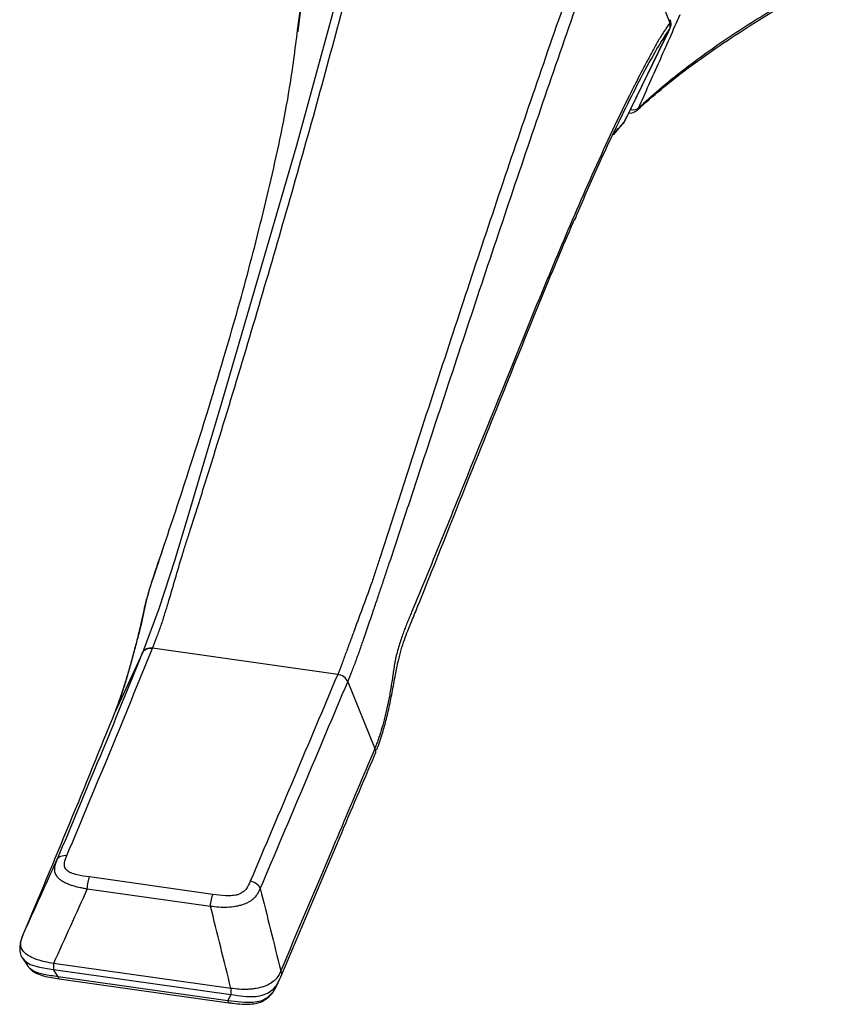
# Paper-space layout '_Isometric' of a CAD drawing. Units: inches. Extents: x -22.1 to 22.1, y -37 to 15.
# Drawn here: x 4.8 to 9.4, y -37 to -31.4 of the extents above; entities that cross this region are included whole.
import ezdxf

# ---------------------------------------------------------------- set-up
doc = ezdxf.new("R2010")
doc.units = ezdxf.units.IN
doc.header["$MEASUREMENT"] = 0

psp = doc.layouts.new('_Isometric')

# ---------------------------------------------------------------- linework, layer by layer
at = {"color": 8, "linetype": 'Continuous', "lineweight": 25}
for p, q in [((6.363, -31.474), (6.3905, -31.2772)), ((8.4829, -31.465), (8.4809, -31.4684)), ((8.2209, -31.9982), (8.1586, -32.0689)), ((6.2503, -36.8957), (6.261, -36.8731))]:
    psp.add_line(p, q, dxfattribs=at)
at = {"color": 7, "linetype": 'Continuous', "lineweight": 25}
for p, q in [((8.2261, -31.9911), (8.4829, -31.465)), ((6.591, -35.1392), (5.5358, -34.9906)), ((5.4788, -35.0162), (5.324, -35.3516)), ((5.4788, -35.0162), (5.4786, -35.0165)), ((6.6481, -35.1808), (6.8028, -35.5598)), ((6.8028, -35.5947), (6.8028, -35.5947)), ((6.8035, -35.5926), (6.8078, -35.582)), ((5.8804, -36.3905), (5.1788, -36.2917)), ((5.1649, -36.3582), (5.8665, -36.457)), ((4.7958, -36.7529), (4.8241, -36.7955)), ((5.983, -36.9253), (4.973, -36.7831)), ((4.973, -36.818), (5.983, -36.9602)), ((5.0004, -36.8594), (4.973, -36.818)), ((5.9664, -36.9954), (5.0004, -36.8594)), ((5.0056, -36.8709), (5.9716, -37.0069)), ((6.2409, -36.9134), (6.2357, -36.923)), ((5.983, -36.9602), (5.9664, -36.9954))]:
    psp.add_line(p, q, dxfattribs=at)
at = {"color": 7, "linetype": 'Continuous', "lineweight": 25, "flags": 128}
for points in [[(6.701, -30.8375), (6.5576, -31.3945), (6.3566, -32.1299), (5.9305, -33.589), (5.8417, -33.8876), (5.7527, -34.1904), (5.6628, -34.4865), (5.5717, -34.7654), (5.4788, -35.0162), (5.4788, -35.0162), (5.4788, -35.0162)], [(6.262, -36.8712), (6.2638, -36.868), (6.267, -36.8605), (6.267, -36.8605), (6.267, -36.8605)]]:
    psp.add_lwpolyline(points, dxfattribs=at)
at = {"color": 8, "linetype": 'Continuous', "lineweight": 25, "flags": 128}
for points in [[(8.2209, -31.9982), (8.2175, -32.0041), (8.2147, -32.0074)], [(8.2262, -31.9911), (8.2262, -31.9912), (8.2209, -31.9982)], [(4.801, -36.7569), (4.8088, -36.7692), (4.8403, -36.7893), (4.8932, -36.8055), (4.9594, -36.8161), (4.973, -36.818), (4.973, -36.818), (4.973, -36.818)], [(6.2357, -36.923), (6.2235, -36.9459), (6.19, -36.9788), (6.1526, -36.9974), (6.1085, -37.006), (6.06, -37.0065), (5.9664, -36.9954), (5.9664, -36.9954), (5.9664, -36.9954)]]:
    psp.add_lwpolyline(points, dxfattribs=at)
at = {"color": 8, "linetype": 'Continuous', "lineweight": 25}
for centre, radius, start, end in [((8.465, -31.4207), 0.0207, 322.7102, 17.5557), ((8.2739, -31.8715), 0.0552, 254.2223, 303.1902), ((8.2752, -31.9065), 0.031, 312.669, 338.8355)]:
    psp.add_arc(centre, radius, start, end, dxfattribs=at)
at = {"color": 7, "linetype": 'Continuous', "lineweight": 25}
for centre, radius, start, end in [((8.4268, -31.4376), 0.0625, 333.977, 21.7767), ((8.4394, -31.4501), 0.0454, 336.1667, 21.7898), ((8.254, -31.8832), 0.0625, 261.9858, 312.5226), ((8.1702, -31.9635), 0.0625, 314.9965, 333.7969), ((5.5248, -35.0425), 0.053, 78.0498, 150.6613)]:
    psp.add_arc(centre, radius, start, end, dxfattribs=at)
for points, knots in [([(5.5359, -34.9903), (5.5436, -34.9712), (5.5516, -34.9517), (5.5673, -34.9112), (5.5751, -34.8903), (5.5901, -34.8472), (5.5974, -34.8252), (5.6114, -34.7806), (5.6183, -34.7579), (5.6387, -34.6898), (5.6524, -34.6439), (5.6788, -34.5515), (5.6923, -34.505), (5.7139, -34.4352), (5.7214, -34.412), (5.7364, -34.3654), (5.7439, -34.3421), (5.7664, -34.272), (5.7813, -34.2251), (5.826, -34.0843), (5.8555, -33.99), (6.0022, -33.5174), (6.1163, -33.136), (6.3388, -32.3717), (6.4471, -31.9885), (6.6028, -31.4137), (6.6535, -31.2221), (6.7271, -30.9355), (6.7513, -30.84), (6.7867, -30.6977), (6.7984, -30.6504), (6.8216, -30.5566), (6.8332, -30.5101), (6.8446, -30.4647)], [0, 0, 0, 0, 0.015625, 0.015625, 0.03125, 0.03125, 0.046875, 0.046875, 0.0625, 0.0625, 0.09375, 0.09375, 0.125, 0.125, 0.140625, 0.140625, 0.15625, 0.15625, 0.1875, 0.1875, 0.25, 0.25, 0.5, 0.5, 0.75, 0.75, 0.875, 0.875, 0.9375, 0.9375, 0.96875, 0.96875, 1, 1, 1, 1]), ([(8.1255, -30.645), (8.1085, -30.6898), (8.0914, -30.7355), (8.0574, -30.828), (8.0404, -30.8746), (7.9897, -31.015), (7.9562, -31.1092), (7.8562, -31.3923), (7.7904, -31.5819), (7.5948, -32.1513), (7.467, -32.5319), (7.2152, -33.2921), (7.0912, -33.672), (6.9385, -34.1436), (6.9081, -34.2378), (6.8626, -34.3785), (6.8475, -34.4254), (6.8248, -34.4954), (6.8172, -34.5187), (6.8021, -34.5653), (6.7945, -34.5885), (6.7708, -34.658), (6.754, -34.7041), (6.7198, -34.7954), (6.7031, -34.8409), (6.678, -34.9084), (6.6696, -34.9308), (6.6532, -34.9751), (6.6451, -34.9971), (6.6295, -35.0399), (6.6218, -35.0607), (6.6065, -35.101), (6.5989, -35.1204), (6.591, -35.1392)], [0, 0, 0, 0, 0.03125, 0.03125, 0.0625, 0.0625, 0.125, 0.125, 0.25, 0.25, 0.5, 0.5, 0.75, 0.75, 0.8125, 0.8125, 0.84375, 0.84375, 0.859375, 0.859375, 0.875, 0.875, 0.90625, 0.90625, 0.9375, 0.9375, 0.953125, 0.953125, 0.96875, 0.96875, 0.984375, 0.984375, 1, 1, 1, 1]), ([(6.6481, -35.1808), (6.656, -35.162), (6.6639, -35.1427), (6.6798, -35.1028), (6.6877, -35.0821), (6.7036, -35.0393), (6.7115, -35.0172), (6.7273, -34.9723), (6.7352, -34.9494), (6.7589, -34.8804), (6.7749, -34.8338), (6.7989, -34.7629), (6.8069, -34.7393), (6.8228, -34.6922), (6.8307, -34.6687), (6.8463, -34.6222), (6.8541, -34.5991), (6.8696, -34.5529), (6.8773, -34.5298), (6.9005, -34.4603), (6.9159, -34.4138), (6.9623, -34.2742), (6.9932, -34.1806), (7.148, -33.7118), (7.2728, -33.3332), (7.5258, -32.5745), (7.6539, -32.1942), (7.8496, -31.6243), (7.9154, -31.4343), (8.0151, -31.1503), (8.0485, -31.0558), (8.099, -30.9148), (8.1159, -30.8678), (8.1497, -30.7749), (8.1666, -30.7289), (8.1836, -30.6839)], [0, 0, 0, 0, 0.015625, 0.015625, 0.03125, 0.03125, 0.046875, 0.046875, 0.0625, 0.0625, 0.09375, 0.09375, 0.109375, 0.109375, 0.125, 0.125, 0.140625, 0.140625, 0.15625, 0.15625, 0.1875, 0.1875, 0.25, 0.25, 0.5, 0.5, 0.75, 0.75, 0.875, 0.875, 0.9375, 0.9375, 0.96875, 0.96875, 1, 1, 1, 1]), ([(8.1836, -30.6839), (8.2129, -30.7577), (8.2423, -30.8314), (8.2716, -30.9052), (8.3009, -30.9789), (8.3303, -31.0526), (8.3596, -31.1264), (8.4003, -31.2286), (8.441, -31.3309), (8.4815, -31.4332)], [0, 0, 0, 0, 0.0068734, 0.0068734, 0.0068734, 0.01374768, 0.01374768, 0.01374768, 0.02328231, 0.02328231, 0.02328231, 0.02328231]), ([(6.3972, -31.1572), (6.3958, -31.1765), (6.3914, -31.2339), (6.3807, -31.3412), (6.3715, -31.4306), (6.3644, -31.4786), (6.3636, -31.4843)], [0, 0, 0, 0, 0.192446, 0.571532, 0.949149, 1, 1, 1, 1]), ([(8.2964, -31.9294), (8.2976, -31.9283), (8.3409, -31.8878), (8.4351, -31.8069), (8.5831, -31.6902), (8.7469, -31.5732), (8.9245, -31.4562), (9.1257, -31.3331), (9.2785, -31.2442), (9.3638, -31.195), (9.3731, -31.1896)], [0, 0, 0, 0, 0.004028, 0.147355, 0.303608, 0.453049, 0.613469, 0.785099, 0.976597, 1, 1, 1, 1]), ([(9.3845, -31.1733), (9.335, -31.2019), (9.2855, -31.2305), (9.1872, -31.2875), (9.1383, -31.316), (9.0416, -31.3737), (8.9937, -31.4028), (8.8993, -31.4623), (8.8528, -31.4926), (8.7156, -31.585), (8.6273, -31.6487), (8.4591, -31.7803), (8.3792, -31.8482), (8.3041, -31.9177)], [0, 0, 0, 0, 0.125, 0.125, 0.25, 0.25, 0.375, 0.375, 0.5, 0.5, 0.75, 0.75, 1, 1, 1, 1]), ([(8.3041, -31.9177), (8.324, -31.8736), (8.3435, -31.8288), (8.383, -31.74), (8.4028, -31.6958), (8.4425, -31.6074), (8.4623, -31.5632), (8.5015, -31.4742), (8.5208, -31.4294), (8.5408, -31.3854)], [0, 0, 0, 0, 0.25, 0.25, 0.5, 0.5, 0.75, 0.75, 1, 1, 1, 1]), ([(5.5957, -34.4263), (5.6443, -34.2812), (5.7647, -33.922), (5.9299, -33.3895), (6.088, -32.8326), (6.2143, -32.3216), (6.3124, -31.8691), (6.349, -31.5839), (6.363, -31.474)], [0, 0, 0, 0, 0.1529494, 0.3785966, 0.5497291, 0.7209297, 0.892488, 1, 1, 1, 1]), ([(8.4815, -31.4332), (8.4704, -31.4492), (8.4594, -31.4652), (8.4377, -31.4987), (8.427, -31.5162), (8.4058, -31.5524), (8.3954, -31.5714), (8.3748, -31.609), (8.3647, -31.6278), (8.3143, -31.722), (8.2757, -31.7975), (8.1637, -32.0245), (8.0937, -32.1763), (7.9586, -32.4796), (7.8935, -32.6313), (7.7663, -32.9338), (7.7042, -33.0847), (7.52, -33.5355), (7.4002, -33.8335), (7.2213, -34.2755), (7.1617, -34.422), (7.0719, -34.6405), (7.0419, -34.7131), (7.0081, -34.7946), (7.0043, -34.8037), (6.9968, -34.8218), (6.9931, -34.8308), (6.9853, -34.8488), (6.9814, -34.8581), (6.9736, -34.8776), (6.9697, -34.8877), (6.9582, -34.919), (6.9506, -34.9413), (6.9358, -34.9892), (6.9286, -35.015), (6.922, -35.0417)], [0, 0, 0, 0, 0.015625, 0.015625, 0.03125, 0.03125, 0.046875, 0.046875, 0.0625, 0.0625, 0.125, 0.125, 0.25, 0.25, 0.375, 0.375, 0.5, 0.5, 0.75, 0.75, 0.875, 0.875, 0.9375, 0.9375, 0.945313, 0.945313, 0.953125, 0.953125, 0.960938, 0.960938, 0.96875, 0.96875, 0.984375, 0.984375, 1, 1, 1, 1]), ([(7.941, -32.5528), (7.9795, -32.4621), (8.0664, -32.2571), (8.2183, -31.9387), (8.3566, -31.6661), (8.4487, -31.5142), (8.4761, -31.4752), (8.4809, -31.4684)], [0, 0, 0, 0, 0.248289, 0.560956, 0.873559, 0.977927, 1, 1, 1, 1]), ([(8.161, -32.0637), (8.1671, -32.0568), (8.1839, -32.0379), (8.2029, -32.0194), (8.215, -32.0076)], [0, 0, 0, 0, 0.363864, 1, 1, 1, 1]), ([(6.813, -35.5692), (6.8139, -35.5672), (6.8228, -35.5455), (6.8392, -35.4976), (6.8612, -35.4223), (6.8822, -35.3372), (6.9015, -35.2423), (6.9181, -35.1485), (6.9352, -35.0657), (6.9521, -34.9977), (6.9712, -34.9412), (6.9916, -34.8868), (7.0171, -34.8246), (7.0626, -34.7131), (7.1943, -34.3847), (7.39, -33.8921), (7.6334, -33.2877), (7.8101, -32.8522), (7.9138, -32.6107), (7.943, -32.5429)], [0, 0, 0, 0, 0.00224, 0.023842, 0.045202, 0.06806, 0.09147, 0.115719, 0.134629, 0.15068, 0.166932, 0.183469, 0.203697, 0.234042, 0.302334, 0.551475, 0.75169, 0.930322, 1, 1, 1, 1]), ([(5.5915, -34.4359), (5.5833, -34.4607), (5.5651, -34.516), (5.5387, -34.592), (5.5154, -34.6639), (5.4975, -34.7275), (5.4827, -34.7912), (5.4674, -34.864), (5.4468, -34.9494), (5.4233, -35.0401), (5.3991, -35.126), (5.3759, -35.204), (5.3524, -35.2758), (5.3356, -35.3224), (5.3271, -35.3447), (5.3262, -35.3469)], [0, 0, 0, 0, 0.0976185, 0.2181879, 0.3056534, 0.3731397, 0.4368007, 0.4997087, 0.5767523, 0.6670212, 0.7444562, 0.8240695, 0.9072327, 0.9907107, 1, 1, 1, 1]), ([(5.324, -35.3516), (5.3248, -35.3497), (5.3256, -35.3478), (5.3271, -35.3439), (5.3279, -35.342), (5.3301, -35.3361), (5.3317, -35.3322), (5.3363, -35.32), (5.3394, -35.3117), (5.3488, -35.2857), (5.3552, -35.2675), (5.3681, -35.2293), (5.3745, -35.2093), (5.3842, -35.1782), (5.3874, -35.1677), (5.3939, -35.146), (5.3972, -35.135), (5.407, -35.1014), (5.4136, -35.0785), (5.4266, -35.0318), (5.4331, -35.0081), (5.443, -34.9718), (5.4463, -34.9596), (5.4528, -34.9352), (5.456, -34.9229), (5.4625, -34.8982), (5.4657, -34.8858), (5.4702, -34.8674), (5.4717, -34.8613), (5.4745, -34.849), (5.4759, -34.8429), (5.4772, -34.8368)], [0, 0, 0, 0, 0.015625, 0.015625, 0.03125, 0.03125, 0.0625, 0.0625, 0.125, 0.125, 0.25, 0.25, 0.375, 0.375, 0.4375, 0.4375, 0.5, 0.5, 0.625, 0.625, 0.75, 0.75, 0.8125, 0.8125, 0.875, 0.875, 0.9375, 0.9375, 0.96875, 0.96875, 1, 1, 1, 1]), ([(5.4788, -35.0162), (5.483, -35.007), (5.4909, -34.9994), (5.5112, -34.9902), (5.5236, -34.9886), (5.5359, -34.9903)], [0, 0, 0, 0, 0.5, 0.5, 1, 1, 1, 1]), ([(5.5358, -34.9906), (5.5358, -34.9906), (5.5358, -34.9906), (5.5358, -34.9906), (5.5359, -34.9905), (5.5359, -34.9904), (5.5359, -34.9903)], [-0.00000006, -0.00000006, -0.00000006, -0.00000006, 0, 0, 0, 0.00001531811, 0.00001531811, 0.00001531811, 0.00001531811]), ([(6.922, -35.0417), (6.9216, -35.0432), (6.9213, -35.0448), (6.9207, -35.0478), (6.9198, -35.0524), (6.9189, -35.057), (6.9171, -35.0663), (6.916, -35.0725), (6.9128, -35.0911), (6.9111, -35.1037), (6.9073, -35.1288), (6.9055, -35.1412), (6.9017, -35.166), (6.8998, -35.1784), (6.894, -35.2151), (6.8898, -35.2391), (6.8809, -35.2862), (6.8762, -35.3093), (6.8687, -35.3431), (6.8662, -35.3542), (6.861, -35.3759), (6.8583, -35.3865), (6.8502, -35.4177), (6.8447, -35.4377), (6.8334, -35.4759), (6.8276, -35.4942), (6.8186, -35.52), (6.8155, -35.5284), (6.8108, -35.5405), (6.8092, -35.5444), (6.806, -35.5522), (6.8044, -35.556), (6.8028, -35.5598)], [0, 0, 0, 0, 0.007813, 0.007813, 0.015625, 0.03125, 0.03125, 0.0625, 0.0625, 0.125, 0.125, 0.1875, 0.1875, 0.25, 0.25, 0.375, 0.375, 0.5, 0.5, 0.5625, 0.5625, 0.625, 0.625, 0.75, 0.75, 0.875, 0.875, 0.9375, 0.9375, 0.96875, 0.96875, 1, 1, 1, 1]), ([(6.6481, -35.1808), (6.6439, -35.1704), (6.636, -35.1607), (6.6157, -35.1459), (6.6034, -35.1409), (6.591, -35.1392)], [0, 0, 0, 0, 0.5, 0.5, 1, 1, 1, 1]), ([(4.8004, -36.6192), (4.8894, -36.4083), (4.978, -36.1972), (5.1529, -35.7747), (5.2393, -35.5633), (5.324, -35.3516)], [0, 0, 0, 0, 0.5, 0.5, 1, 1, 1, 1]), ([(6.8028, -35.5598), (6.7355, -35.7184), (6.6683, -35.8769), (6.6012, -36.0354), (6.5801, -36.0854), (6.5589, -36.1353), (6.5378, -36.1853), (6.4474, -36.3988), (6.3572, -36.6122), (6.2669, -36.8257)], [0, 0, 0, 0, 0.02153835, 0.02153835, 0.02153835, 0.02832651, 0.02832651, 0.02832651, 0.05733479, 0.05733479, 0.05733479, 0.05733479]), ([(6.267, -36.8605), (6.3783, -36.597), (6.4897, -36.3335), (6.6012, -36.0701), (6.6683, -35.9116), (6.7355, -35.7531), (6.8028, -35.5947)], [0, 0, 0, 0, 0.0357962, 0.0357962, 0.0357962, 0.05733459, 0.05733459, 0.05733459, 0.05733459]), ([(4.9922, -36.1946), (4.9965, -36.1854), (5.0043, -36.1779), (5.0246, -36.1688), (5.037, -36.1672), (5.0493, -36.1689)], [0, 0, 0, 0, 0.5, 0.5, 1, 1, 1, 1]), ([(5.1788, -36.2917), (5.1545, -36.2883), (5.1302, -36.2849), (5.0955, -36.2764), (5.0844, -36.273), (5.069, -36.2667), (5.0642, -36.2644), (5.0555, -36.2592), (5.0515, -36.2564), (5.045, -36.2502), (5.0425, -36.2469), (5.0387, -36.24), (5.0373, -36.2365), (5.0347, -36.2258), (5.0347, -36.2185), (5.0376, -36.1969), (5.0435, -36.1829), (5.0493, -36.1689)], [0, 0, 0, 0, 0.25, 0.25, 0.375, 0.375, 0.4375, 0.4375, 0.5, 0.5, 0.5625, 0.5625, 0.625, 0.625, 0.75, 0.75, 1, 1, 1, 1]), ([(4.9922, -36.1946), (4.9884, -36.2036), (4.9848, -36.2124), (4.9796, -36.2298), (4.9779, -36.2384), (4.9776, -36.2558), (4.9791, -36.2643), (4.9846, -36.2771), (4.987, -36.2813), (4.993, -36.2896), (4.9966, -36.2937), (5.005, -36.3017), (5.0098, -36.3056), (5.0204, -36.3131), (5.0262, -36.3166), (5.0385, -36.3233), (5.0451, -36.3265), (5.0587, -36.3323), (5.0657, -36.335), (5.0874, -36.3424), (5.1026, -36.3465), (5.1257, -36.3516), (5.1335, -36.3532), (5.1491, -36.3559), (5.1571, -36.3571), (5.1649, -36.3582)], [0, 0, 0, 0, 0.125, 0.125, 0.25, 0.25, 0.375, 0.375, 0.4375, 0.4375, 0.5, 0.5, 0.5625, 0.5625, 0.625, 0.625, 0.6875, 0.6875, 0.75, 0.75, 0.875, 0.875, 0.9375, 0.9375, 1, 1, 1, 1]), ([(5.1649, -36.3582), (5.1659, -36.346), (5.1678, -36.3329), (5.1728, -36.3093), (5.1758, -36.2989), (5.1788, -36.2917)], [0, 0, 0, 0, 0.5, 0.5, 1, 1, 1, 1]), ([(6.0933, -36.3159), (6.0873, -36.3299), (6.0814, -36.3439), (6.0666, -36.364), (6.0608, -36.3704), (6.0498, -36.3793), (6.0458, -36.382), (6.0369, -36.3871), (6.0319, -36.3894), (6.0212, -36.3931), (6.0155, -36.3946), (6.0036, -36.3968), (5.9974, -36.3975), (5.9789, -36.399), (5.9663, -36.399), (5.9289, -36.3973), (5.9046, -36.3939), (5.8804, -36.3905)], [0, 0, 0, 0, 0.25, 0.25, 0.375, 0.375, 0.4375, 0.4375, 0.5, 0.5, 0.5625, 0.5625, 0.625, 0.625, 0.75, 0.75, 1, 1, 1, 1]), ([(6.1504, -36.3576), (6.1461, -36.3472), (6.1383, -36.3374), (6.118, -36.3226), (6.1057, -36.3176), (6.0933, -36.3159)], [0, 0, 0, 0, 0.5, 0.5, 1, 1, 1, 1]), ([(5.8665, -36.457), (5.8822, -36.4592), (5.898, -36.461), (5.9299, -36.463), (5.946, -36.4633), (5.9785, -36.4621), (5.9946, -36.4606), (6.0183, -36.4565), (6.0262, -36.4548), (6.0412, -36.451), (6.0484, -36.4488), (6.0623, -36.444), (6.069, -36.4413), (6.0813, -36.4355), (6.087, -36.4325), (6.0975, -36.426), (6.1024, -36.4225), (6.1113, -36.4154), (6.1153, -36.4117), (6.1264, -36.4003), (6.1324, -36.3921), (6.1399, -36.3796), (6.1422, -36.3753), (6.1464, -36.3666), (6.1484, -36.3621), (6.1504, -36.3576)], [0, 0, 0, 0, 0.125, 0.125, 0.25, 0.25, 0.375, 0.375, 0.4375, 0.4375, 0.5, 0.5, 0.5625, 0.5625, 0.625, 0.625, 0.6875, 0.6875, 0.75, 0.75, 0.875, 0.875, 0.9375, 0.9375, 1, 1, 1, 1]), ([(5.8665, -36.457), (5.8675, -36.4448), (5.8694, -36.4316), (5.8744, -36.408), (5.8774, -36.3976), (5.8804, -36.3905)], [0, 0, 0, 0, 0.5, 0.5, 1, 1, 1, 1]), ([(4.7994, -36.6207), (4.7985, -36.6227), (4.7935, -36.6343), (4.7853, -36.6575), (4.7793, -36.69), (4.7822, -36.7219), (4.7895, -36.746), (4.7986, -36.7561), (4.8001, -36.7578)], [0, 0, 0, 0, 0.058797, 0.338526, 0.551794, 0.758198, 0.960081, 1, 1, 1, 1]), ([(4.973, -36.7831), (4.9572, -36.7809), (4.9414, -36.7782), (4.9106, -36.7713), (4.8953, -36.7672), (4.8665, -36.7573), (4.8528, -36.7516), (4.828, -36.7381), (4.8173, -36.7306), (4.8003, -36.7144), (4.7945, -36.7062), (4.7889, -36.6934), (4.7876, -36.6891), (4.7861, -36.6805), (4.7857, -36.6762), (4.7859, -36.6633), (4.7876, -36.6546), (4.7929, -36.6371), (4.7966, -36.6284), (4.8004, -36.6192)], [0, 0, 0, 0, 0.125, 0.125, 0.25, 0.25, 0.375, 0.375, 0.5, 0.5, 0.625, 0.625, 0.6875, 0.6875, 0.75, 0.75, 0.875, 0.875, 1, 1, 1, 1]), ([(5.0004, -36.8594), (5.0004, -36.8594), (4.9722, -36.8554), (4.9236, -36.8496), (4.8673, -36.8325), (4.8358, -36.8138), (4.8282, -36.7995), (4.8255, -36.7946)], [0, 0, 0, 0, 0.000011, 0.390167, 0.669827, 0.886588, 1, 1, 1, 1]), ([(4.8262, -36.7978), (4.8267, -36.7991), (4.8281, -36.8023), (4.831, -36.8046), (4.8327, -36.806)], [0, 0, 0, 0, 0.388507, 1, 1, 1, 1]), ([(4.8383, -36.8114), (4.8433, -36.8168), (4.8553, -36.8298), (4.8824, -36.8432), (4.9184, -36.8557), (4.9607, -36.8645), (4.9911, -36.8687), (5.0056, -36.8707)], [0, 0, 0, 0, 0.126297, 0.300524, 0.507639, 0.76425, 1, 1, 1, 1]), ([(6.2669, -36.8257), (6.2631, -36.8348), (6.259, -36.8436), (6.249, -36.8603), (6.243, -36.8685), (6.2283, -36.8837), (6.2196, -36.8909), (6.1984, -36.904), (6.1862, -36.9097), (6.1582, -36.9195), (6.1431, -36.9233), (6.1193, -36.9274), (6.1113, -36.9285), (6.0952, -36.9301), (6.0871, -36.9307), (6.0629, -36.9316), (6.0467, -36.9313), (6.0147, -36.9293), (5.9989, -36.9275), (5.983, -36.9253)], [0, 0, 0, 0, 0.125, 0.125, 0.25, 0.25, 0.375, 0.375, 0.5, 0.5, 0.625, 0.625, 0.6875, 0.6875, 0.75, 0.75, 0.875, 0.875, 1, 1, 1, 1]), ([(6.2394, -36.9201), (6.2442, -36.9099), (6.2534, -36.8903), (6.2575, -36.8817), (6.2595, -36.8776)], [0, 0, 0, 0, 0.520197, 1, 1, 1, 1]), ([(5.9716, -37.0068), (5.9787, -37.0078), (6.0038, -37.0114), (6.0443, -37.0159), (6.0916, -37.0162), (6.1331, -37.0105), (6.1698, -36.9965), (6.1996, -36.9752), (6.2223, -36.9502), (6.2321, -36.9327), (6.237, -36.924)], [0, 0, 0, 0, 0.067827, 0.240558, 0.379664, 0.504615, 0.630864, 0.755041, 0.878054, 1, 1, 1, 1])]:
    psp.add_open_spline(points, degree=3, knots=knots, dxfattribs=at)
for points in [[(8.4809, -31.4684), (8.3943, -31.6452), (8.3084, -31.8219), (8.2209, -31.9982)], [(5.0493, -36.1689), (5.214, -35.7765), (5.3773, -35.3839), (5.5358, -34.9906)], [(5.4786, -35.0165), (5.3201, -35.4098), (5.1568, -35.8023), (4.9922, -36.1946)], [(6.591, -35.1392), (6.4259, -35.5315), (6.2597, -35.9237), (6.0933, -36.3159)], [(6.1504, -36.3576), (6.3168, -35.9655), (6.483, -35.5733), (6.6481, -35.1808)], [(6.8028, -35.5598), (6.8076, -35.5717), (6.8076, -35.5842), (6.8028, -35.5947)], [(6.8028, -35.5598), (6.8076, -35.5716), (6.8076, -35.5842), (6.8028, -35.5947)], [(4.8004, -36.6192), (4.8644, -36.4777), (4.9283, -36.3362), (4.9922, -36.1946)], [(5.1649, -36.3582), (5.101, -36.4999), (5.037, -36.6415), (4.973, -36.7831)], [(6.1504, -36.3576), (6.1892, -36.5136), (6.228, -36.6697), (6.2669, -36.8257)], [(5.983, -36.9253), (5.9441, -36.7692), (5.9053, -36.6131), (5.8665, -36.457)], [(4.973, -36.7831), (4.9718, -36.797), (4.9718, -36.8096), (4.973, -36.818)], [(6.2669, -36.8257), (6.2718, -36.8375), (6.2718, -36.8501), (6.267, -36.8605)], [(5.983, -36.9253), (5.9819, -36.9392), (5.9819, -36.9518), (5.983, -36.9602)]]:
    psp.add_open_spline(points, degree=3, dxfattribs=at)
at = {"color": 8, "linetype": 'Continuous', "lineweight": 25}
for points, knots in [([(5.4772, -34.8368), (5.4772, -34.8368), (5.4822, -34.8118), (5.4925, -34.7629), (5.5088, -34.6936), (5.5424, -34.5809), (5.5723, -34.4939), (5.5957, -34.4263)], [0, 0, 0, 0, 0.0000039, 0.1389793, 0.2813922, 0.44046, 1, 1, 1, 1]), ([(5.0056, -36.8707), (5.0045, -36.8702), (5.0023, -36.8691), (5.001, -36.8627), (5.0004, -36.8594)], [0, 0, 0, 0, 0.48473, 1, 1, 1, 1]), ([(5.983, -36.9602), (5.983, -36.9602), (6.0067, -36.9635), (6.0528, -36.9709), (6.1185, -36.9735), (6.1728, -36.9637), (6.2144, -36.9409), (6.2446, -36.9084), (6.2562, -36.8837), (6.262, -36.8712)], [0, 0, 0, 0, 0.000006, 0.197641, 0.38192, 0.525362, 0.656738, 0.825265, 1, 1, 1, 1]), ([(5.9716, -37.0067), (5.9705, -37.0062), (5.9682, -37.0051), (5.967, -36.9987), (5.9664, -36.9954)], [0, 0, 0, 0, 0.48473, 1, 1, 1, 1])]:
    psp.add_open_spline(points, degree=3, knots=knots, dxfattribs=at)

doc.saveas('drawing.dxf')
